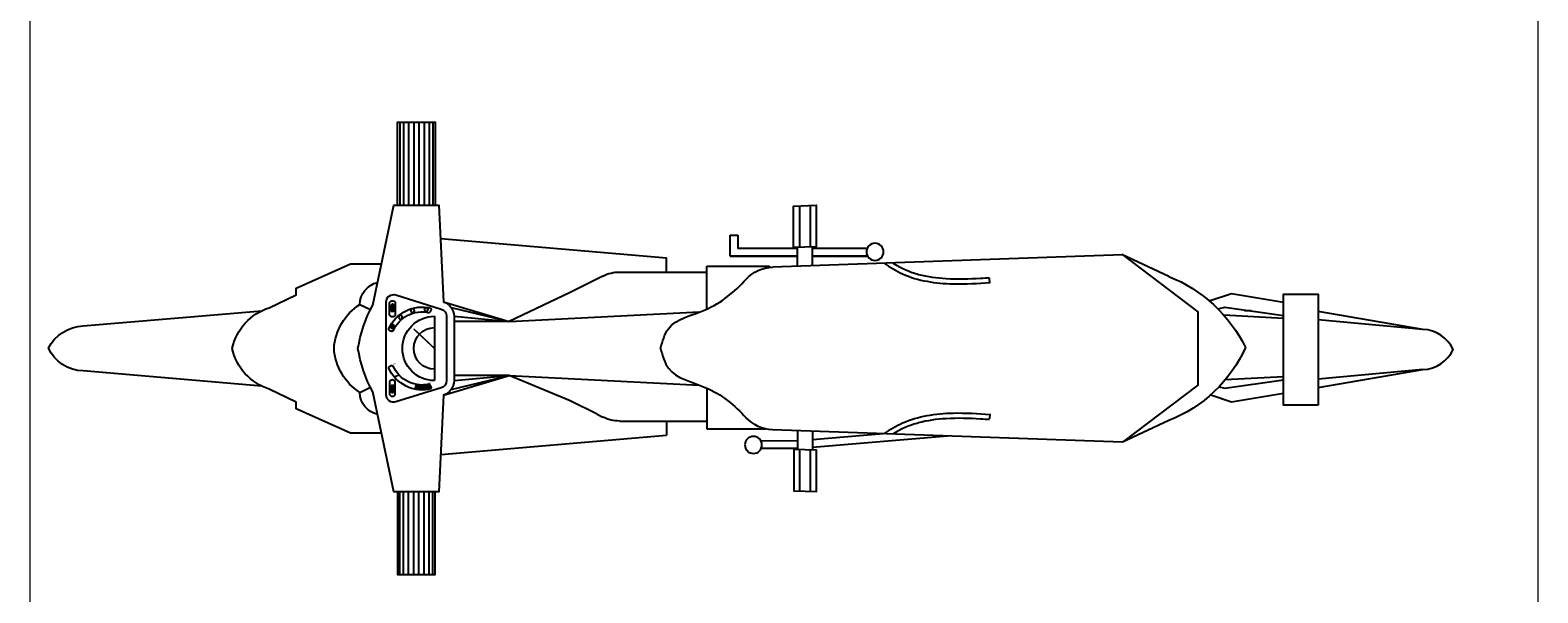
# Model space of a CAD drawing. Units: millimetres. Extents: x 112438 to 530048, y -155599 to 53244.
# Drawn here: x 467605 to 469605, y 31403 to 32149 of the extents above; entities that cross this region are included whole.
import ezdxf

# ---------------------------------------------------------------- set-up
doc = ezdxf.new("R2010")
doc.units = ezdxf.units.MM
doc.layers.add('T-manh', color=9, linetype='Continuous', lineweight=13)
doc.styles.add('T-VNI-Helve', font='VHELVEN.TTF')
pattern_1 = [(9e-15, (-11583.88616, -16566.00119), (0, 0.25), [])]

# ---------------------------------------------------------------- blocks, each defined once
blk = doc.blocks.new('A$C30725F0E')
h = blk.add_hatch()
h.set_pattern_fill('LINE', color=256, scale=2, angle=90, style=0)
h.set_pattern_definition([(270, (-11583.88616, 17766.00022), (-0.25, 0), [])])
h.paths.add_polyline_path([(915.8, 697.9), (909.4, 697.9), (909.4, 709.6), (907.2, 709.6), (912.6, 718.1), (918, 709.6), (915.8, 709.6)])
h = blk.add_hatch()
h.set_pattern_fill('LINE', color=256, scale=2, style=0)
h.set_pattern_definition(pattern_1)
h.paths.add_polyline_path([(1010.4, 694.9, 0.35576), (1015.1, 707, 0.108977), (973.4, 708.1), (976.4, 695.6, -0.102231)])
h = blk.add_hatch()
h.set_pattern_fill('LINE', color=256, scale=2, style=0)
h.set_pattern_definition(pattern_1)
h.paths.add_polyline_path([(913.1, 536.8, 1), (913.1, 546.7, 1)])
h = blk.add_hatch()
h.set_pattern_fill('LINE', color=256, scale=2, angle=90, style=0)
h.set_pattern_definition([(90, (-11583.88616, -16566.00119), (-0.25, 0), [])])
h.paths.add_polyline_path([(909.4, 490.4), (907.2, 490.4), (912.6, 481.9), (918, 490.4), (915.8, 490.4), (915.8, 502.1), (909.4, 502.1)])
for p, q in [((932.8, 1200), (932.8, 980)), ((942.5, 1200), (942.5, 980)), ((955.3, 1200), (955.3, 980)), ((969.8, 1200), (969.8, 980)), ((982.6, 1200), (982.6, 980)), ((997.1, 1200), (997.1, 980)), ((1010, 1200), (1010, 980)), ((1019.6, 1200), (1019.6, 980)), ((1993.7, 978.7), (1993.5, 869)), ((2022, 978.7), (2021.8, 869)), ((1040.8, 881.5), (1639.9, 830.4)), ((1890.2, 844.6), (1987.6, 844.8)), ((1891.5, 864.6), (1987.7, 864.8)), ((2027.6, 841.4), (2215.1, 826)), ((2027.7, 861.5), (2385.4, 832)), ((2972.5, 791.3), (2849.5, 848.6)), ((1640, 792.5), (1639.9, 830.4)), ((1746.8, 813.2), (1902.6, 813.2)), ((1746.8, 704.5), (1746.8, 813.2)), ((1456.2, 774.5), (1384.3, 738.6)), ((1456.2, 774.5), (1471, 781.9)), ((1515.7, 792.5), (1746.8, 792.5)), ((2497.8, 773.5), (2496.9, 786.7)), ((1048.1, 723.5), (1222.6, 671.9)), ((1384.3, 738.6), (1222.6, 671.9)), ((3083.8, 723), (3139.3, 741.5)), ((3139.3, 741.5), (3276.5, 718.7)), ((826.7, 716.7), (854.3, 703)), ((973.4, 708.1), (976.4, 695.6)), ((1024.5, 514.7), (1024.5, 685.3)), ((1068.4, 709), (1222.6, 671.9)), ((1076.2, 685.3), (1222.6, 671.9)), ((1222.6, 671.9), (1727.8, 697.4)), ((3105.9, 701.7), (3121.4, 705.6)), ((3121.4, 705.6), (3276.5, 683.4)), ((3276.5, 675), (3122.1, 683.6)), ((3646.9, 655.9), (3368.8, 681.5)), ((918.4, 675.4), (929.9, 669.8)), ((1222.6, 671.9), (1076.2, 671.9)), ((1048.1, 476.5), (1222.6, 528.1)), ((1068.4, 491), (1222.6, 528.1)), ((1076.2, 514.7), (1222.6, 528.1)), ((1222.6, 528.1), (1076.2, 528.1)), ((1384.3, 451.2), (1222.6, 528.1)), ((1222.6, 528.1), (1727.8, 503.2)), ((3276.5, 520.6), (3118.6, 511.8)), ((3646.9, 549.6), (3368.8, 524)), ((826.7, 483.3), (854.3, 497)), ((1746.8, 495.5), (1746.8, 381.9)), ((3102.5, 494.8), (3121.4, 490)), ((3121.4, 490), (3276.5, 512.2)), ((1471, 407.8), (1384.3, 451.2)), ((3080, 473.9), (3139.3, 454.1)), ((3139.3, 454.1), (3276.5, 477)), ((2497.8, 426.5), (2496.9, 413.3)), ((2972.5, 408.7), (2849.5, 351.4)), ((1515.7, 397.3), (1640.2, 397.3)), ((1640, 397.3), (1639.9, 359.3)), ((1640.2, 397.3), (1746.8, 397.3)), ((1746.8, 381.9), (1913.6, 381.9)), ((1913.6, 381.9), (1913.6, 385)), ((2849.5, 351.4), (1921.4, 384.5)), ((2849.5, 351.4), (1921.4, 384.5)), ((1040.8, 308.3), (1639.9, 359.3)), ((1987.2, 355.1), (1809, 355.1)), ((1809, 355.1), (1987.2, 355.1)), ((1809, 355.1), (1809, 299.5)), ((1987.2, 335.1), (1829, 335.1)), ((1829, 299.5), (1829, 335.1)), ((1993, 221.3), (1993, 331)), ((2021.3, 221.3), (2021.3, 331)), ((2027.2, 355.1), (2173.4, 355.1)), ((2173.4, 355.1), (2027.2, 355.1)), ((2172.1, 335.1), (2027.2, 335.1)), ((1809, 299.5), (1829, 299.5)), ((932.8, 0), (932.8, 220)), ((942.5, 0), (942.5, 220)), ((955.3, 0), (955.3, 220)), ((969.8, 0), (969.8, 220)), ((982.6, 0), (982.6, 220)), ((997.1, 0), (997.1, 220)), ((1010, 0), (1010, 220)), ((1019.6, 0), (1019.6, 220))]:
    blk.add_line(p, q)
for points in [[(926.2, 980), (926.2, 1200), (1026.2, 1200), (1026.2, 980)], [(1987.6, 818.7), (1987.7, 868.3)], [(2027.6, 818.6), (2027.7, 869.7)], [(3191, 500), (3173.3, 500)], [(1987.2, 381.4), (1987.2, 331.7)], [(2027.2, 381.4), (2027.2, 330.3)], [(926.2, 220), (926.2, 0), (1026.2, 0), (1026.2, 220)]]:
    blk.add_lwpolyline(points)
for points in [[(860.4, 485), (916.2, 220), (1036.2, 220), (1048.1, 476.5, 0.328039), (1076.2, 514.7), (1076.2, 685.3, 0.328039), (1048.1, 723.5), (1036.2, 980), (916.2, 980), (860.4, 715)], [(2847.6, 350), (3049.5, 503), (3049.5, 600), (3049.5, 697), (2849.5, 848.6), (1921.3, 815.5, 0.200161), (1851.3, 783.7)], [(883.4, 824.3), (801.5, 824.3), (657.8, 760.3), (657.8, 742.3), (585.9, 708.1, 0.266075), (487.6, 600, 0.266075), (585.9, 491.9), (657.8, 457.7), (657.8, 439.7), (801.5, 375.7), (883.4, 375.7)], [(566, 700), (92.4, 659.7, 0.280671), (0, 599.2, 0.267919), (92.4, 540.3), (566, 500)], [(3368.8, 703.4), (3646.9, 655.9, -0.280607), (3726.9, 602.7, -0.280607), (3646.9, 549.6), (3368.8, 502.1)]]:
    blk.add_lwpolyline(points, format="xyb")
for points in [[(1977.7, 868), (1977.9, 977.7), (2037.9, 979.7), (2037.7, 870)], [(3368.8, 750), (3276.5, 750), (3276.5, 455.5), (3368.8, 455.5)], [(909.4, 697.9), (909.4, 709.6), (907.2, 709.6), (912.6, 718.1), (918, 709.6), (915.8, 709.6), (915.8, 697.9)], [(909.4, 502.1), (909.4, 490.4), (907.2, 490.4), (912.6, 481.9), (918, 490.4), (915.8, 490.4), (915.8, 502.1)], [(1977.2, 332.1), (1977.2, 222.4), (2037.2, 220.2), (2037.2, 330)]]:
    blk.add_lwpolyline(points, close=True)
for points in [[(1042.2, 704.4), (922.2, 741.9, 0.50598), (896.2, 722.8), (896.2, 477.2, 0.50598), (922.2, 458.1), (1042.2, 495.6, 0.328039), (1056.2, 514.7), (1056.2, 685.3, 0.328039)], [(905.1, 688.2), (905.1, 722, -0.609384), (920.3, 722), (920.3, 688.2, -0.609384)], [(905.1, 511.8), (905.1, 478, 0.609384), (920.3, 478), (920.3, 511.8, 0.609384)]]:
    blk.add_lwpolyline(points, format="xyb", close=True)
at = {"const_width": 4}
blk.add_lwpolyline([(1024.5, 600), (969.2, 548)], dxfattribs=at)
for centre, radius in [((1870.5, 855.9), 22.7), ((913.1, 541.8), 4.99), ((913.2, 541.8), 2.92), ((934.1, 517.3), 4.99), ((966.2, 499.7), 4.99), ((1002.4, 496.8), 4.99), ((2193.1, 343.7), 22.7)]:
    blk.add_circle(centre, radius)
for centre, radius, start, end in [((887.2, 716.4), 60.5, 103.4428, 179.651), ((1515.7, 692.5), 100, 90, 116.5651), ((2835.3, 442.6), 374.6, 24.4695, 68.5146), ((906.1, 591.2), 148.5, 122.3191, 176.6216), ((1185.7, 540.6), 369.1, 151.8056, 170.7428), ((991.6, 613), 96.8, 75.9554, 156.1503), ((991.7, 612.9), 84.1, 77.1911, 156.3266), ((1024.5, 600), 85.3, 90, 270), ((1005.3, 703.8), 10.3, 299.4678, 17.8019), ((910.5, 652.9), 7.52, 185.5448, 304.3044), ((1024.5, 600), 55.2, 90, 270), ((906.1, 608.7), 148.5, 183.3784, 237.6809), ((1185.7, 659.4), 369.1, 189.2572, 208.1944), ((2827.1, 769.7), 389.1, 291.93, 333.7851), ((910.5, 547.1), 7.52, 55.6956, 174.4552), ((991.6, 587), 96.8, 203.8497, 284.0446), ((991.7, 587.1), 84.1, 203.6734, 282.8089), ((887.2, 483.6), 60.5, 180.349, 256.5572), ((1005.3, 496.2), 10.3, 342.1981, 60.5322), ((1515.7, 497.3), 100, 243.4349, 270), ((1924.6, 484.4), 100, 222.7776, 268.174)]:
    blk.add_arc(centre, radius, start, end)
for points, knots in [([(2217.5, 826.3), (2232.9, 815.3), (2287.3, 782), (2388.7, 767.6), (2466.5, 772.7), (2497.8, 774.8)], [3.670524, 3.670524, 3.670524, 3.670524, 6.512745, 13.289869, 18.249038, 18.249038, 18.249038, 18.249038]), ([(2240, 827), (2241.4, 826.1), (2242.8, 825.3), (2254.2, 818.2), (2264.6, 812.7), (2286.1, 803.5), (2297.3, 799.7), (2332.2, 790.3), (2356.8, 786.9), (2412.4, 783.5), (2443.2, 784.6), (2481.2, 786.9), (2489.1, 787.4), (2496.9, 788)], [4.6066, 4.6066, 4.6066, 4.6066, 4.859913, 4.859913, 6.73011, 6.73011, 8.600307, 8.600307, 12.3407, 12.3407, 17.004286, 17.004286, 18.249038, 18.249038, 18.249038, 18.249038]), ([(1624.2, 600.4), (1629.3, 619.5), (1644.5, 676.1), (1758.2, 698), (1820.6, 750.6), (1851.3, 783.7)], [0, 0, 0, 0, 2.81588, 8.329388, 15.053986, 15.053986, 15.053986, 15.053986]), ([(1624.2, 600.4), (1629.3, 581.2), (1644.3, 524.6), (1758.2, 502.5), (1820.5, 449.7), (1851.2, 416.5)], [0, 0, 0, 0, 2.81588, 8.329388, 15.067699, 15.067699, 15.067699, 15.067699]), ([(2217.5, 373.6), (2232.9, 384.6), (2287.3, 417.9), (2388.7, 432.3), (2466.5, 427.2), (2497.8, 425.1)], [3.670524, 3.670524, 3.670524, 3.670524, 6.512745, 13.289869, 18.249038, 18.249038, 18.249038, 18.249038]), ([(2240, 372.9), (2241.4, 373.8), (2242.8, 374.6), (2254.2, 381.7), (2264.6, 387.2), (2286.1, 396.4), (2297.3, 400.2), (2332.2, 409.6), (2356.8, 413), (2412.4, 416.4), (2443.2, 415.3), (2481.2, 413), (2489.1, 412.5), (2496.9, 411.9)], [4.6066, 4.6066, 4.6066, 4.6066, 4.859913, 4.859913, 6.73011, 6.73011, 8.600307, 8.600307, 12.3407, 12.3407, 17.004286, 17.004286, 18.249038, 18.249038, 18.249038, 18.249038])]:
    blk.add_open_spline(points, degree=3, knots=knots)
at = {"style": 'T-VNI-Helve'}
for s, p in [('E ', (1015.3, 688.6)), ('F ', (922.3, 639.3)), ('4', (916.1, 539.2)), ('3', (937.3, 515.7)), ('2', (969.4, 498.1)), ('1', (1006.4, 494.8))]:
    blk.add_text(s, height=6, rotation=90, dxfattribs=at).set_placement(p)

msp = doc.modelspace()

# ---------------------------------------------------------------- linework, layer by layer
at = {"layer": 'T-manh', "ltscale": 10}
msp.add_lwpolyline([(469605.4, 32164.5), (469605.4, 31364.5), (467605.4, 31364.5), (467605.4, 32164.5)], close=True, dxfattribs=at)

# ---------------------------------------------------------------- block references
at = {"xscale": -0.5, "yscale": 0.5, "zscale": 0.5, "rotation": 180}
msp.add_blockref('A$C30725F0E', (467629.6, 32027.1), dxfattribs=at)
msp.add_blockref('A$C30725F0E', (467629.6, 32027.1), dxfattribs=at)

doc.saveas('drawing.dxf')
